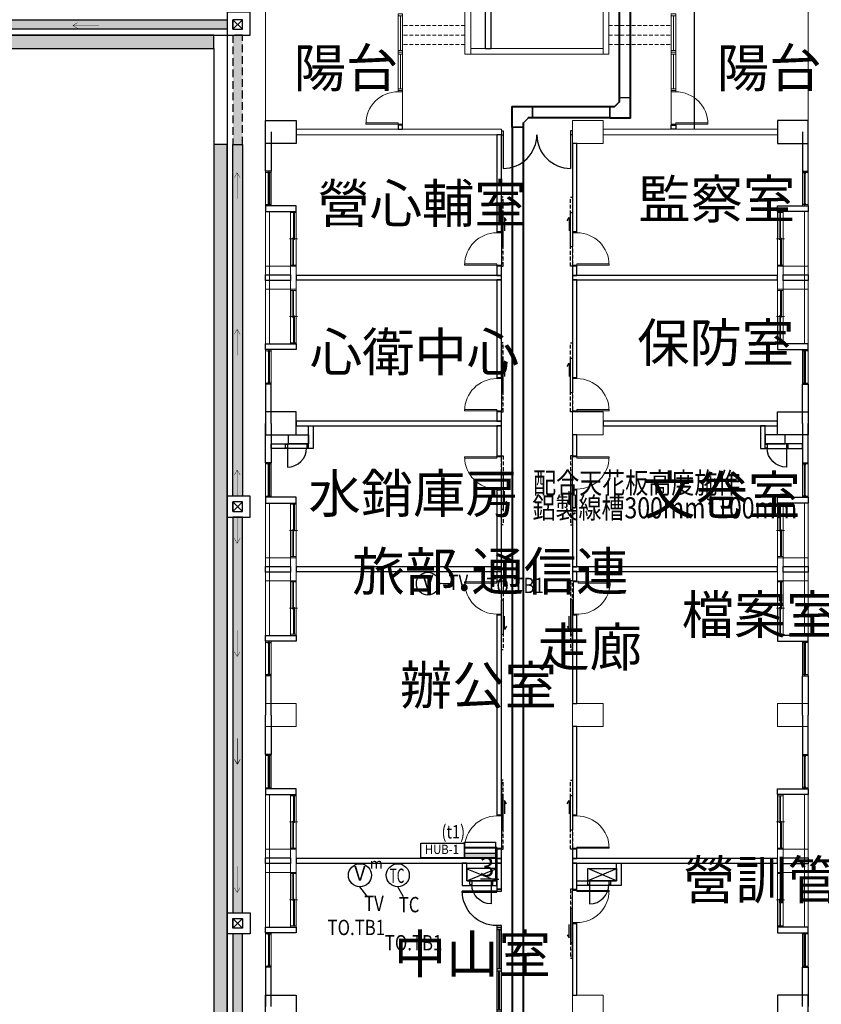
# Model space of a CAD drawing. Units: millimetres. Extents: x -74768 to 187415, y -46115 to 76392.
# Drawn here: x 10780 to 12871, y -2085 to 481 of the extents above; entities that cross this region are included whole.
import ezdxf
from ezdxf.enums import TextEntityAlignment as Align

# ---------------------------------------------------------------- set-up
doc = ezdxf.new("R2010")
doc.units = ezdxf.units.MM
doc.header["$LTSCALE"] = 80
doc.linetypes.add('生活大樓-1F$0$1', pattern=[0.375, 0.25, -0.125])
doc.linetypes.add('生活大樓-1F$0$101', pattern=[2000, 1000, 1000])
doc.layers.get('0').update_dxf_attribs({"color": 1})
for name, color, linetype in [('1120818-配合智慧建築修改', 1, 'Continuous'), ('6', 6, 'Continuous'), ('7', 7, 'Continuous'), ('W', 67, 'Continuous'), ('生活大樓-1F$0$w', 67, 'Continuous'), ('生活大樓-1F$0$排水溝', 8, '生活大樓-1F$0$101'), ('線槽', 3, 'Continuous'), ('聯合餐廳-1F$0$w', 67, 'Continuous'), ('電話', 6, 'Continuous')]:
    doc.layers.add(name, color=color, linetype=linetype)
doc.layers.add('生活大樓-1F$0$W3', color=9, linetype='Continuous', plot=False)
doc.styles.add('CHINA', font='c2.shx', dxfattribs={"width": 0.75, "bigfont": '@china.shx'})
doc.styles.add('CHINA2', font='c2.shx', dxfattribs={"width": 0.75, "bigfont": 'china.shx'})
doc.styles.add('SIMPLEX', font='c2.shx', dxfattribs={"width": 0.7, "bigfont": 'china.shx'})
doc.styles.get("Standard").update_dxf_attribs({"font": 'c2.shx', "bigfont": '@china.shx'})
doc.styles.add('生活大樓-1F$0$C1', font='c2.shx', dxfattribs={"bigfont": '@china.shx'})
doc.styles.add('生活大樓-1F$0$C1V', font='c2.shx', dxfattribs={"bigfont": '@china.shx'})
doc.dimstyles.new('ISO-25', dxfattribs={"dimtxt": 2.5, "dimasz": 2.5, "dimexe": 1.25, "dimexo": 0.625, "dimtad": 1, "dimtxsty": 'Standard', "dimcen": 2.5, "dimadec": 0, "dimazin": 0, "dimtfac": 1, "dimtmove": 0, "dimatfit": 3, "dimfxl": 1, "dimarcsym": 0})

# ---------------------------------------------------------------- blocks, each defined once
blk = doc.blocks.new('生活大樓-1F$0$$PDS001315O06Y008C00008C10')
at = {"color": 0, "linetype": 'Continuous', "lineweight": 5}
for p, q in [((42, 91.5), (39, 91.5)), ((39, 91.5), (39, 7.5)), ((42, 7.5), (42, 91.5)), ((-45, 7.5), (-42, 7.5)), ((-42, 7.5), (-42, -4.5)), ((39, 7.5), (42, 7.5)), ((45, 7.5), (42, 7.5)), ((42, 7.5), (42, -4.5)), ((-42, -4.5), (-45, -4.5)), ((42, -4.5), (-42, -4.5)), ((42, -4.5), (45, -4.5))]:
    blk.add_line(p, q, dxfattribs=at)
blk.add_arc((42, 7.5), 84, 90, 180, dxfattribs=at)
blk = doc.blocks.new('生活大樓-1F$0$A$C94574785')
at = {"color": 0}
for points in [[(357.5, 1160), (357.5, 1220), (277.5, 1220), (277.5, 1160)], [(357.5, 460), (357.5, 400), (277.5, 400), (277.5, 460)]]:
    blk.add_lwpolyline(points, close=True, dxfattribs=at)
blk = doc.blocks.new('生活大樓-1F$0$A$Cda43adc4')
at = {"color": 0, "lineweight": 5}
for points in [[(3515, 4077.5), (3595, 4077.5), (3595, 4017.5), (3515, 4017.5)], [(2980, 3317.5), (3060, 3317.5), (3060, 3257.5), (2980, 3257.5)], [(3515, 3317.5), (3595, 3317.5), (3595, 3257.5), (3515, 3257.5)], [(4315, 3317.5), (4395, 3317.5), (4395, 3257.5), (4315, 3257.5)], [(3515, 2557.5), (3595, 2557.5), (3595, 2497.5), (3515, 2497.5)], [(3515, 1797.5), (3595, 1797.5), (3595, 1737.5), (3515, 1737.5)]]:
    blk.add_lwpolyline(points, close=True, dxfattribs=at)
at = {"color": 0, "lineweight": 5, "xscale": -1}
blk.add_blockref('生活大樓-1F$0$A$C94574785', (3337.5, 3617.5), dxfattribs=at)
at = {"color": 0, "lineweight": 5}
blk.add_blockref('生活大樓-1F$0$A$C94574785', (4037.5, 3617.5), dxfattribs=at)
at = {"color": 0, "lineweight": 5, "rotation": 180}
blk.add_blockref('生活大樓-1F$0$A$C94574785', (3337.5, 2957.5), dxfattribs=at)
at = {"color": 0, "lineweight": 5, "xscale": -1, "rotation": 180}
blk.add_blockref('生活大樓-1F$0$A$C94574785', (4037.5, 2957.5), dxfattribs=at)
blk = doc.blocks.new('生活大樓-1F$0$W-140')
at = {"color": 0, "linetype": 'Continuous', "lineweight": 5}
for p, q in [((3, 15), (0, 15)), ((0, 0), (3, 0)), ((3, 15), (139.5, 15)), ((3, 0), (3, 15)), ((139.5, 7.5), (3, 7.5)), ((3, 4.5), (72.75, 4.5)), ((139.5, 0), (3, 0)), ((69.75, 10.5), (69.75, 7.5)), ((139.5, 10.5), (69.75, 10.5)), ((71.25, 18), (71.25, -3)), ((72.75, 4.5), (72.75, 7.5)), ((139.5, 15), (142.5, 15)), ((139.5, 0), (139.5, 15)), ((142.5, 0), (139.5, 0))]:
    blk.add_line(p, q, dxfattribs=at)
blk = doc.blocks.new('生活大樓-1F$0$W90下推窗')
at = {"color": 0, "linetype": 'Continuous', "lineweight": 5}
for p, q in [((-87, 15), (-90, 15)), ((-90, 0), (-87, 0)), ((-87, 15), (-3, 15)), ((-87, 0), (-87, 15)), ((-3, 0), (-87, 0)), ((-3, 15), (0, 15)), ((-3, 0), (-3, 15)), ((0, 0), (-3, 0))]:
    blk.add_line(p, q, dxfattribs=at)
for points in [[(-87, 7.5), (-84, 7.5), (-84, 4.5), (-87, 4.5)], [(-3, 7.5), (-87, 7.5), (-87, 4.5), (-3, 4.5)], [(-6, 7.5), (-3, 7.5), (-3, 4.5), (-6, 4.5)]]:
    blk.add_lwpolyline(points, close=True)
blk = doc.blocks.new('生活大樓-1F$0$A$Cc57fa47b')
at = {"color": 0, "linetype": 'Continuous', "lineweight": 5}
for p, q in [((-29.9, 83), (142.5, 83)), ((-29.9, 73), (142.5, 73))]:
    blk.add_line(p, q, dxfattribs=at)
blk.add_lwpolyline([(-60, 3), (-60, 83), (0, 83), (0, 3)], close=True, dxfattribs=at)
at = {"color": 0}
for points in [[(157.5, 3), (157.5, 83), (142.5, 83), (142.5, 3)], [(350, 68), (247.5, 68), (247.5, 83), (350, 83)], [(142.5, 3), (157.5, 3)]]:
    blk.add_lwpolyline(points, dxfattribs=at)
at = {"color": 0, "lineweight": 5, "xscale": -1}
for name, p in [('生活大樓-1F$0$W90下推窗', (157.5, 68)), ('生活大樓-1F$0$W-140', (142.5, 3))]:
    blk.add_blockref(name, p, dxfattribs=at)
blk = doc.blocks.new('生活大樓-1F$0$DOOR0')
at = {"color": 0}
for p, q in [((0, 0.05), (0.05, 0.05)), ((0.05, -0.05), (0.05, 0.05)), ((0, -0.05), (0.05, -0.05))]:
    blk.add_line(p, q, dxfattribs=at)
blk = doc.blocks.new('生活大樓-1F$0$D1A(185)')
at = {"color": 0}
for p, q in [((-10, -5), (-97.5, -5)), ((-10, -180), (-97.5, -180))]:
    blk.add_line(p, q, dxfattribs=at)
for centre, start, end in [((-10, -5), 180, 270), ((-10, -180), 90, 180)]:
    blk.add_arc(centre, 87.5, start, end, dxfattribs=at)
at = {"color": 0, "yscale": 100, "zscale": 100}
for p, xscale, rotation in [((-5, 0), -100, 89.99999999999993), ((-5, -185), 100, 90)]:
    blk.add_blockref('生活大樓-1F$0$DOOR0', p, dxfattribs=dict(at, xscale=xscale, rotation=rotation))
blk = doc.blocks.new('生活大樓-1F$0$DW3B')
at = {"color": 0, "lineweight": 5}
for points in [[(0, 0), (-12, 0), (-12, -5), (0, -5)], [(-12, -5), (0, -5), (0, -100), (-12, -100)], [(0, -95), (-12, -95), (-12, -100), (0, -100)], [(-12, -100), (0, -100), (0, -195), (-12, -195)], [(0, -100), (-12, -100), (-12, -105), (0, -105)], [(0, -195), (-12, -195), (-12, -200), (0, -200)]]:
    blk.add_lwpolyline(points, close=True, dxfattribs=at)
for points in [[(-6, -95), (-6, -5)], [(-6, -195), (-6, -105)]]:
    blk.add_lwpolyline(points, dxfattribs=at)
at = {"color": 0}
blk.add_lwpolyline([(0, -290), (-12, -290), (-12, -300), (0, -300)], close=True, dxfattribs=at)
at = {"color": 0, "lineweight": 5, "xscale": -1, "rotation": 89.9999999999951}
blk.add_blockref('生活大樓-1F$0$$PDS001315O06Y008C00008C10', (-4.5, -245), dxfattribs=at)
blk = doc.blocks.new('生活大樓-1F$0$凌-DW11-中山室')
at = {"layer": '生活大樓-1F$0$w', "linetype": 'Continuous'}
for points in [[(5, 12), (5, 102), (8, 102), (8, 12)], [(0, 12), (5, 12), (5, 0), (0, 0)], [(95, 12), (100, 12), (100, 0), (95, 0)], [(100, 12), (320, 12), (320, 0), (100, 0)], [(100, 12), (105, 12), (105, 0), (100, 0)], [(207.5, 12), (212.5, 12), (212.5, 0), (207.5, 0)], [(315, 12), (320, 12), (320, 0), (315, 0)]]:
    blk.add_lwpolyline(points, close=True, dxfattribs=at)
for points in [[(105, 7), (207.5, 7)], [(105, 5), (207.5, 5)], [(315, 7), (212.5, 7)], [(315, 5), (212.5, 5)]]:
    blk.add_lwpolyline(points, dxfattribs=at)
blk.add_arc((5, 12), 90, 0, 90, dxfattribs=at)
blk = doc.blocks.new('生活大樓-1F$0$排水箭頭')
at = {"color": 0, "const_width": 0.5}
for points in [[(0, 0), (6.5, 3.8)], [(0, 0), (6.5, -3.7)], [(0, 0), (34.1, 0)]]:
    blk.add_lwpolyline(points, dxfattribs=at)
blk = doc.blocks.new('生活大樓-1F$0$凌-生活大樓建物水溝左')
h = blk.add_hatch()
h.set_pattern_fill('BRICK_DEMOLITION', color=0, scale=2, style=0)
h.set_pattern_definition([(45, (-138820.25, -27544.658), (-10.7763073, 10.7763073), [5.08, -5.08]), (45, (-138816.658, -27544.658), (-10.7763073, 10.7763073), [5.08, -5.08])])
h.paths.add_polyline_path([(-442.5, -1720), (-417.5, -1720), (-417.5, -1435), (-442.5, -1435)])
h.paths.add_polyline_path([(-417.5, -1720), (-442.5, -1720), (-442.5, -2637), (-417.5, -2637)])
h.paths.add_polyline_path([(-442.5, -3723), (-417.5, -3723), (-417.5, -2692), (-442.5, -2692)])
h.paths.add_polyline_path([(-457.5, -1395), (-1822.5, -1395), (-1822.5, -1420), (-457.5, -1420)])
h.paths.add_polyline_path([(-1837.5, -1435), (-1862.5, -1435), (-1862.5, -3105), (-1837.5, -3105)])
h.paths.add_polyline_path([(-417.5, -4697.5), (-442.5, -4697.5), (-442.5, -4980), (-417.5, -4980)])
h.paths.add_polyline_path([(-442.5, -4697.5), (-417.5, -4697.5), (-417.5, -3778), (-442.5, -3778)])
h.paths.add_polyline_path([(-1837.5, -3635), (-1862.5, -3635), (-1862.5, -4980), (-1837.5, -4980)])
h.paths.add_polyline_path([(-457.5, -4995), (-1822.5, -4995), (-1822.5, -5020), (-457.5, -5020)])
h.paths.add_polyline_path([(-1837.5, -3160), (-1862.5, -3160), (-1862.5, -3580), (-1837.5, -3580)])
h = blk.add_hatch()
h.set_pattern_fill('GRAVEL1', color=0, scale=2, style=0)
h.set_pattern_definition([(228.0128, (-138794.33, -27508.658), (-287.999936353, -324.000048316), [4.843296, -479.487168]), (184.9697, (-138797.57, -27512.258), (432.00003782, 35.999687013), [8.311248, -822.8133]), (132.5104, (-138805.85, -27512.978), (359.999665894, -396.000312246), [5.860368, -580.177152]), (267.2737, (-138819.89, -27521.978), (35.999856641, 720.000010595), [7.568568, -749.288088]), (292.8337, (-138820.25, -27529.538), (-180.000356598, 431.999870808), [7.42158, -734.737428]), (357.2737, (-138817.37, -27536.378), (-720.000010595, 35.999856641), [7.568568, -749.288088]), (37.6942, (-138809.81, -27536.738), (-468.000264424, -359.999654562), [10.009044, -990.894564]), (72.2553, (-138801.89, -27530.618), (252.000387441, 791.999864306), [9.449568, -935.507556]), (121.4296, (-138799.01, -27521.618), (-288.000296448, 467.999821313), [7.5942, -751.826628]), (175.2364, (-138802.97, -27515.138), (396.00003405, -35.999695184), [8.669952, -424.827468]), (222.3974, (-138811.61, -27514.418), (-432.000264615, -395.999714945), [11.212128, -1110.0015]), (138.8141, (-138784.25, -27522.338), (-252.00010608, 215.99990334), [3.826836, -378.858384]), (171.4692, (-138787.13, -27519.818), (467.99993828, -72.00028478), [7.280532, -720.774396]), (225, (-138794.33, -27518.738), (-7e-15, -36.000011), [5.091156, -45.820512]), (203.1986, (-138796.85, -27514.418), (179.99999033, 72.00004768), [2.741688, -271.42614]), (291.8014, (-138799.37, -27515.498), (-35.99999674, 108.0000098), [3.877308, -189.988632]), (30.9638, (-138797.93, -27519.098), (107.99992883, 72.0000894), [6.297444, -203.616828]), (161.5651, (-138792.53, -27515.858), (72.00001565, -35.9999426), [4.553676, -109.288332]), (16.3895, (-138820.25, -27515.498), (360.000079096, 107.999737584), [6.3792, -631.54242]), (70.3462, (-138814.13, -27513.698), (-143.999828915, -396.000076874), [5.351796, -529.826688]), (293.1986, (-138792.53, -27508.658), (-72.00004768, 179.99999033), [5.48334, -268.684488]), (343.6105, (-138790.37, -27513.698), (-360.000079096, 107.999737584), [6.3792, -631.54242]), (339.444, (-138820.25, -27537.818), (-180.00006637, 71.99985587), [6.15168, -301.432464]), (294.7751, (-138814.49, -27539.978), (-179.999718826, 396.000123195), [5.154408, -510.287148]), (66.8014, (-138792.17, -27544.658), (72.00004768, 179.99999033), [5.48334, -268.684488]), (17.354, (-138790.01, -27539.618), (-468.0000727, -143.99980213), [6.034716, -597.435264]), (69.444, (-138809.81, -27544.658), (-71.99985587, -180.00006637), [3.07584, -304.508304]), (101.3099, (-138794.33, -27544.658), (-35.9999148, 144.00002706), [1.83564, -181.729044]), (165.9638, (-138794.69, -27542.858), (108.0000197, -35.99993006), [7.42158, -141.0102]), (186.009, (-138801.89, -27541.058), (359.999990993, 35.99997539), [6.8778, -680.901228]), (303.6901, (-138797.93, -27522.338), (-36.0000481, 71.9999841), [5.191992, -124.607844]), (353.1572, (-138795.05, -27526.658), (611.999977159, -72.000287904), [9.064584, -897.392268]), (60.9454, (-138786.05, -27527.738), (-144.000001, -252.000013845), [3.706416, -366.936264]), (90, (-138784.25, -27524.498), (-36, 36), [2.16, -33.84]), (120.2564, (-138802.61, -27539.978), (143.999815923, -252.000088393), [5.001264, -495.12672]), (48.0128, (-138805.13, -27535.658), (287.999936353, 324.000048316), [9.686592, -474.643872]), (0, (-138798.65, -27528.458), (36, 36), [9.36, -26.64]), (325.3048, (-138789.29, -27528.458), (-359.999793344, 252.00030996), [5.692104, -563.517864]), (254.0546, (-138784.61, -27531.698), (-35.99999601, -144.0000046), [5.241672, -256.842288]), (207.646, (-138786.05, -27536.738), (-683.999849002, -360.000277684), [8.53434, -844.901064]), (175.4261, (-138793.61, -27540.698), (-467.999572705, 35.999800325), [9.028768, -893.845787])])
h.paths.add_polyline_path([(-492.5, -4980), (-492.5, -4945), (-1787.5, -4945), (-1787.5, -3635), (-1822.5, -3635), (-1822.5, -4980)])
h.paths.add_polyline_path([(-457.5, -1720), (-492.5, -1720), (-492.5, -4697.5), (-457.5, -4697.5)])
h.paths.add_polyline_path([(-492.5, -1470), (-492.5, -1435), (-1822.5, -1435), (-1822.5, -3160), (-1787.5, -3160), (-1787.5, -1470)])
at = {"color": 0}
for points in [[(-397.5, -1375), (-457.5, -1375), (-457.5, -1435), (-397.5, -1435)], [(-1822.5, -1395), (-457.5, -1395), (-457.5, -1420), (-1822.5, -1420)], [(-417.5, -1395), (-442.5, -1395), (-442.5, -1420), (-417.5, -1420)], [(-492.5, -1470), (-492.5, -1435), (-1822.5, -1435), (-1822.5, -3160), (-1787.5, -3160), (-1787.5, -1470)], [(-1822.5, -1435), (-457.5, -1435), (-457.5, -4980), (-1822.5, -4980)], [(-1787.5, -1470), (-492.5, -1470), (-492.5, -4945), (-1787.5, -4945)], [(-457.5, -1720), (-492.5, -1720), (-492.5, -4697.5), (-457.5, -4697.5)], [(-442.5, -1720), (-417.5, -1720), (-417.5, -2637), (-442.5, -2637)], [(-397.5, -2637), (-457.5, -2637), (-457.5, -2692), (-397.5, -2692)], [(-417.5, -2652), (-442.5, -2652), (-442.5, -2677), (-417.5, -2677)], [(-442.5, -3723), (-417.5, -3723), (-417.5, -2692), (-442.5, -2692)], [(-397.5, -3778), (-457.5, -3778), (-457.5, -3723), (-397.5, -3723)], [(-417.5, -3763), (-442.5, -3763), (-442.5, -3738), (-417.5, -3738)], [(-442.5, -4697.5), (-417.5, -4697.5), (-417.5, -3778), (-442.5, -3778)]]:
    blk.add_lwpolyline(points, close=True, dxfattribs=at)
for points in [[(-417.5, -1395), (-442.5, -1420), (-442.5, -1395), (-417.5, -1420)], [(-417.5, -2652), (-442.5, -2677), (-442.5, -2652), (-417.5, -2677)], [(-417.5, -3763), (-442.5, -3738), (-442.5, -3763), (-417.5, -3738)]]:
    blk.add_lwpolyline(points, dxfattribs=at)
at = {"color": 0, "linetype": '生活大樓-1F$0$1'}
blk.add_lwpolyline([(-417.5, -1435), (-442.5, -1435), (-442.5, -1720), (-417.5, -1720)], close=True, dxfattribs=at)
at = {"color": 0, "xscale": 2, "yscale": 2, "zscale": 2}
blk.add_blockref('生活大樓-1F$0$排水箭頭', (-860.4, -1410.2), dxfattribs=at)
at = {"color": 0, "yscale": 2, "zscale": 2}
for p, xscale, rotation in [((-431.6, -1793.7), 2, 270), ((-431.6, -2201.9), 2, 270), ((-431.6, -2568.9), 2, 270), ((-431.6, -2760.1), -2, 270), ((-431.6, -3055.1), -2, 270), ((-431.6, -3336), -2, 270), ((-430.7, -3336), 2, 90.00000000000001), ((-431.6, -3670.3), -2, 270)]:
    blk.add_blockref('生活大樓-1F$0$排水箭頭', p, dxfattribs=dict(at, xscale=xscale, rotation=rotation))
blk = doc.blocks.new('生活大樓-1F$0$凌-D13A')
at = {"color": 0}
for p, q in [((-10, 30), (-10, 25.2)), ((-0.3, 30), (-0.3, 25.2)), ((0, 30), (0, -30)), ((-10, 25.2), (-60.3, 25.2)), ((-0.3, 25.2), (-10, 25.2)), ((-0.3, -25.2), (-10, -25.2)), ((-10, -30), (-10, -25.2)), ((-0.3, -30), (-0.3, -25.2))]:
    blk.add_line(p, q, dxfattribs=at)
for points in [[(-10, 30), (0, 30)], [(-10, -30), (0, -30)]]:
    blk.add_lwpolyline(points, dxfattribs=at)
blk.add_arc((-10, 25.2), 50.3, 180, 270, dxfattribs=at)
blk = doc.blocks.new('生活大樓-1F$0$llkmlkxm')
at = {"color": 0}
blk.add_lwpolyline([(-1796574, 155967.7), (-1796565.6, 155962.7), (-1796600.3, 155962.7)], dxfattribs=at)
at = {"color": 0, "linetype": '生活大樓-1F$0$1', "ltscale": 0.5}
blk.add_lwpolyline([(-1796692.6, 155959.5), (-1796512.6, 155959.5), (-1796512.6, 155954.5), (-1796692.6, 155954.5)], close=True, dxfattribs=at)
at = {"color": 0}
blk.add_lwpolyline([(-1796642.6, 155959.5), (-1796552.6, 155959.5), (-1796552.6, 155954.5), (-1796642.6, 155954.5)], close=True, dxfattribs=at)
blk = doc.blocks.new('生活大樓-1F', base_point=(142385.5, 160527.3))
at = {"layer": '生活大樓-1F$0$w', "linetype": 'Continuous', "lineweight": 5}
for p, q in [((137990.5, 164732.3), (137990.5, 164387.3)), ((139405.5, 164732.3), (139405.5, 164387.3))]:
    blk.add_line(p, q, dxfattribs=at)
for points in [[(138510.5, 164757.3), (138525.5, 164757.3), (138525.5, 164582.3), (138510.5, 164582.3)], [(138885.5, 164757.3), (138870.5, 164757.3), (138870.5, 164582.3), (138885.5, 164582.3)], [(138525.5, 164597.3), (138525.5, 164582.3), (138870.5, 164582.3), (138870.5, 164597.3)], [(138070.5, 164387.3), (138605.5, 164387.3), (138605.5, 164372.3), (138070.5, 164372.3)], [(138870.5, 164387.3), (139325.5, 164387.3), (139325.5, 164372.3), (138870.5, 164372.3)], [(138070.5, 164029.8), (138055.5, 164029.8), (138055.5, 163969.8), (138070.5, 163969.8)], [(139340.5, 164029.8), (139325.5, 164029.8), (139325.5, 163969.8), (139340.5, 163969.8)], [(138070.5, 163269.8), (138055.5, 163269.8), (138055.5, 163209.8), (138070.5, 163209.8)], [(139340.5, 163269.8), (139325.5, 163269.8), (139325.5, 163209.8), (139340.5, 163209.8)], [(138070.5, 162509.8), (138055.5, 162509.8), (138055.5, 162449.8), (138070.5, 162449.8)], [(139340.5, 162509.8), (139325.5, 162509.8), (139325.5, 162449.8), (139340.5, 162449.8)]]:
    blk.add_lwpolyline(points, close=True, dxfattribs=at)
at = {"layer": '生活大樓-1F$0$w', "linetype": 'Continuous'}
for points in [[(138563.5, 164742.3), (138563.5, 164597.3), (138578.5, 164597.3), (138578.5, 164757.3), (138525.5, 164757.3), (138525.5, 164742.3)], [(138605.5, 164119.8), (138605.5, 164372.3), (138593.5, 164372.3), (138593.5, 164119.8)], [(138802.5, 164119.8), (138802.5, 164349.8), (138790.5, 164349.8), (138790.5, 164119.8)], [(138605.5, 164005.8), (138605.5, 164029.8), (138593.5, 164029.8), (138593.5, 164005.8)], [(138802.5, 164005.8), (138802.5, 164029.8), (138790.5, 164029.8), (138790.5, 164005.8)], [(137990.5, 163992.4), (137990.5, 164007.4), (138055.5, 164007.4), (138055.5, 163992.4)], [(138605.5, 164005.8), (138070.5, 164005.8), (138070.5, 163993.8), (138605.5, 163993.8)], [(139325.5, 164005.8), (138790.5, 164005.8), (138790.5, 163993.8), (139325.5, 163993.8)], [(139340.5, 163992.3), (139340.5, 164007.3), (139405.5, 164007.3), (139405.5, 163992.3)], [(138605.5, 163739.8), (138605.5, 163993.8), (138593.5, 163993.8), (138593.5, 163739.8)], [(138802.5, 163739.8), (138802.5, 163993.8), (138790.5, 163993.8), (138790.5, 163739.8)], [(138605.5, 163625.8), (138605.5, 163649.8), (138593.5, 163649.8), (138593.5, 163625.8)], [(138605.5, 163625.8), (138070.5, 163625.8), (138070.5, 163613.8), (138605.5, 163613.8)], [(139325.5, 163625.8), (138870.5, 163625.8), (138870.5, 163613.8), (139325.5, 163613.8)], [(138005.5, 163566.3), (138102.5, 163566.3), (138102.5, 163613.8), (138114.5, 163613.8), (138114.5, 163554.3), (138005.5, 163554.3)], [(138102.5, 163566.3), (138050.5, 163566.3), (138050.5, 163589.8), (138102.5, 163589.8)], [(138605.5, 163535.8), (138605.5, 163613.8), (138593.5, 163613.8), (138593.5, 163535.8)], [(138802.5, 163535.8), (138802.5, 163589.8), (138790.5, 163589.8), (138790.5, 163535.8)], [(139390.4, 163566.3), (139293.4, 163566.3), (139293.4, 163613.8), (139281.4, 163613.8), (139281.4, 163554.3), (139390.4, 163554.3)], [(139293.4, 163566.3), (139345.5, 163566.3), (139345.5, 163589.8), (139293.4, 163589.8)], [(138605.5, 163245.8), (138605.5, 163445.8), (138593.5, 163445.8), (138593.5, 163245.8)], [(138802.5, 163245.8), (138802.5, 163445.8), (138790.5, 163445.8), (138790.5, 163245.8)], [(137990.5, 163232.4), (137990.5, 163247.4), (138055.5, 163247.4), (138055.5, 163232.4)], [(138605.5, 163245.8), (138070.5, 163245.8), (138070.5, 163233.8), (138605.5, 163233.8)], [(138605.5, 163209.8), (138605.5, 163233.8), (138593.5, 163233.8), (138593.5, 163209.8)], [(139325.5, 163245.8), (138790.5, 163245.8), (138790.5, 163233.8), (139325.5, 163233.8)], [(138802.5, 163209.8), (138802.5, 163233.8), (138790.5, 163233.8), (138790.5, 163209.8)], [(139340.5, 163232.3), (139340.5, 163247.3), (139405.5, 163247.3), (139405.5, 163232.3)], [(138605.5, 162599.8), (138605.5, 163119.8), (138593.5, 163119.8), (138593.5, 162599.8)], [(138802.5, 162889.8), (138802.5, 163119.8), (138790.5, 163119.8), (138790.5, 162889.8)], [(138802.5, 162599.8), (138802.5, 162829.8), (138790.5, 162829.8), (138790.5, 162599.8)], [(137990.5, 162472.4), (137990.5, 162487.4), (138055.5, 162487.4), (138055.5, 162472.4)], [(138605.5, 162485.8), (138070.5, 162485.8), (138070.5, 162473.8), (138605.5, 162473.8)], [(138605.5, 162485.8), (138605.5, 162509.8), (138593.5, 162509.8), (138593.5, 162485.8)], [(138802.5, 162485.8), (138802.5, 162509.8), (138790.5, 162509.8), (138790.5, 162485.8)], [(139325.5, 162485.8), (138790.5, 162485.8), (138790.5, 162473.8), (139325.5, 162473.8)], [(139340.5, 162472.3), (139340.5, 162487.3), (139405.5, 162487.3), (139405.5, 162472.3)], [(138515.5, 162473.8), (138503.5, 162473.8), (138503.5, 162415.8), (138593.5, 162415.8), (138593.5, 162427.8), (138515.5, 162427.8), (138515.5, 162459.3)], [(138593.5, 162427.8), (138593.5, 162459.8), (138515.5, 162459.8), (138515.5, 162427.8)], [(138605.5, 162405.8), (138605.5, 162473.8), (138593.5, 162473.8), (138593.5, 162405.8)], [(138802.5, 162405.8), (138802.5, 162473.8), (138790.5, 162473.8), (138790.5, 162405.8)], [(138905.5, 162473.8), (138917.5, 162473.8), (138917.5, 162415.8), (138802.5, 162415.8), (138802.5, 162427.8), (138905.5, 162427.8), (138905.5, 162459.3)], [(138830.5, 162427.8), (138830.5, 162459.8), (138905.5, 162459.8), (138905.5, 162427.8)], [(138802.5, 162129.8), (138802.5, 162315.8), (138790.5, 162315.8), (138790.5, 162129.8)]]:
    blk.add_lwpolyline(points, close=True, dxfattribs=at)
for points in [[(138515.5, 162427.8), (138593.5, 162459.8)], [(138905.5, 162427.8), (138830.5, 162459.8)], [(138515.5, 162459.3), (138593.5, 162427.8)], [(138905.5, 162459.3), (138830.5, 162427.8)]]:
    blk.add_lwpolyline(points, dxfattribs=at)
at = {"layer": '生活大樓-1F$0$W3', "linetype": '生活大樓-1F$0$1', "lineweight": 5, "ltscale": 0.5}
for points in [[(138510.5, 164657.3), (138348, 164657.3)], [(138885.5, 164657.3), (139048, 164657.3)], [(138510.5, 164632.3), (138348, 164632.3)], [(138885.5, 164632.3), (139048, 164632.3)], [(138510.5, 164607.3), (138348, 164607.3)], [(138885.5, 164607.3), (139048, 164607.3)]]:
    blk.add_lwpolyline(points, dxfattribs=at)
at = {"layer": '生活大樓-1F$0$w', "linetype": 'Continuous', "lineweight": 5}
for name, p, rotation in [('生活大樓-1F$0$A$Cda43adc4', (142385.5, 166147.3), 179.999999999996), ('生活大樓-1F$0$A$Cc57fa47b', (138073.5, 164029.8), 89.99999999999608), ('生活大樓-1F$0$$PDS001315O06Y008C00008C10', (138795, 164074.8), 269.9999999999961), ('生活大樓-1F$0$A$Cc57fa47b', (139322.5, 163969.8), 269.9999999999961), ('生活大樓-1F$0$$PDS001315O06Y008C00008C10', (138795, 163694.8), 269.9999999999961), ('生活大樓-1F$0$A$Cc57fa47b', (138073.5, 163269.8), 89.99999999999608), ('生活大樓-1F$0$$PDS001315O06Y008C00008C10', (138601, 163490.8), 89.99999999999608), ('生活大樓-1F$0$A$Cc57fa47b', (139322.5, 163209.8), 269.9999999999961), ('生活大樓-1F$0$$PDS001315O06Y008C00008C10', (138601, 163164.8), 89.99999999999608), ('生活大樓-1F$0$A$Cc57fa47b', (138073.5, 162509.8), 89.99999999999608), ('生活大樓-1F$0$$PDS001315O06Y008C00008C10', (138795, 162554.8), 269.9999999999961), ('生活大樓-1F$0$A$Cc57fa47b', (139322.5, 162449.8), 269.9999999999961)]:
    blk.add_blockref(name, p, dxfattribs=dict(at, rotation=rotation))
at = {"layer": '生活大樓-1F$0$w', "linetype": 'Continuous'}
blk.add_blockref('生活大樓-1F$0$DW3B', (138348, 164687.3), dxfattribs=at)
at = {"layer": '生活大樓-1F$0$w', "linetype": 'Continuous', "xscale": -1}
for name, p, rotation in [('生活大樓-1F$0$DW3B', (139048, 164687.3), 359.9999999999961), ('生活大樓-1F$0$llkmlkxm', (-17349, 1960722.5), 270), ('生活大樓-1F$0$llkmlkxm', (-17349, 1960342.4), 270), ('生活大樓-1F$0$凌-D13A', (139323.4, 163566.3), 270), ('生活大樓-1F$0$llkmlkxm', (294745, -1633156.8), 89.99999999999993), ('生活大樓-1F$0$llkmlkxm', (294745, -1633482.8), 89.99999999999993), ('生活大樓-1F$0$llkmlkxm', (-17349, 1959202.4), 270), ('生活大樓-1F$0$凌-D13A', (138553.5, 162427.8), 270), ('生活大樓-1F$0$凌-DW11-中山室', (138605.5, 162405.8), 89.99999999999608), ('生活大樓-1F$0$llkmlkxm', (294745, -1634286.8), 89.99999999999993)]:
    blk.add_blockref(name, p, dxfattribs=dict(at, rotation=rotation))
at = {"layer": '生活大樓-1F$0$w', "linetype": 'Continuous'}
for name, p, rotation in [('生活大樓-1F$0$D1A(185)', (138605.5, 164382.3), 89.99999999999608), ('生活大樓-1F$0$llkmlkxm', (294745, 1960722.4), 90.00000000000001), ('生活大樓-1F$0$llkmlkxm', (294745, 1960342.4), 90.00000000000001), ('生活大樓-1F$0$凌-D13A', (138072.5, 163566.3), 89.99999999999999), ('生活大樓-1F$0$llkmlkxm', (-17349, -1633156.8), 270), ('生活大樓-1F$0$llkmlkxm', (-17349, -1633482.8), 270), ('生活大樓-1F$0$llkmlkxm', (294745, 1959202.4), 90.00000000000001), ('生活大樓-1F$0$凌-D13A', (138860.5, 162427.8), 89.99999999999999)]:
    blk.add_blockref(name, p, dxfattribs=dict(at, rotation=rotation))
at = {"layer": '生活大樓-1F$0$w', "linetype": 'Continuous', "lineweight": 5, "xscale": -1}
for name, p, rotation in [('生活大樓-1F$0$A$Cc57fa47b', (139322.5, 164029.8), 269.999999999996), ('生活大樓-1F$0$$PDS001315O06Y008C00008C10', (138601, 164074.8), 89.99999999999608), ('生活大樓-1F$0$A$Cc57fa47b', (138073.5, 163969.8), 89.99999999999608), ('生活大樓-1F$0$$PDS001315O06Y008C00008C10', (138601, 163694.8), 89.99999999999608), ('生活大樓-1F$0$A$Cc57fa47b', (139322.5, 163269.8), 269.999999999996), ('生活大樓-1F$0$$PDS001315O06Y008C00008C10', (138795, 163490.8), 269.999999999996), ('生活大樓-1F$0$A$Cc57fa47b', (138073.5, 163209.8), 89.99999999999608), ('生活大樓-1F$0$$PDS001315O06Y008C00008C10', (138798, 163164.8), 269.999999999996), ('生活大樓-1F$0$A$Cc57fa47b', (139322.5, 162509.8), 269.999999999996), ('生活大樓-1F$0$$PDS001315O06Y008C00008C10', (138601, 162554.8), 89.99999999999608), ('生活大樓-1F$0$A$Cc57fa47b', (138073.5, 162449.8), 89.99999999999608), ('生活大樓-1F$0$$PDS001315O06Y008C00008C10', (138795, 162360.8), 269.999999999996)]:
    blk.add_blockref(name, p, dxfattribs=dict(at, rotation=rotation))
at = {"layer": '生活大樓-1F$0$排水溝'}
blk.add_blockref('生活大樓-1F$0$凌-生活大樓建物水溝左', (138348, 166067.3), dxfattribs=at)
at = {"layer": '生活大樓-1F$0$w', "linetype": 'Continuous', "lineweight": 5}
for s, style, p in [('陽台', '生活大樓-1F$0$C1', (138063.6, 164496.7)), ('陽台', '生活大樓-1F$0$C1', (139167.4, 164496.7)), ('營心輔室', '生活大樓-1F$0$C1', (138125.8, 164143.1)), ('監察室', '生活大樓-1F$0$C1', (138962.7, 164154.4)), ('保防室', '生活大樓-1F$0$C1', (138959.6, 163780)), ('心衛中心', '生活大樓-1F$0$C1', (138105.9, 163756)), ('水銷庫房', '生活大樓-1F$0$C1', (138102.3, 163387.1)), ('文卷室', '生活大樓-1F$0$C1', (138975.9, 163383)), ('旅部.通信連', '生活大樓-1F$0$C1V', (138216.9, 163184.1)), ('檔案室', '生活大樓-1F$0$C1V', (139075.7, 163071.1)), ('走廊', '生活大樓-1F$0$C1V', (138699.2, 162986.8)), ('辦公室', '生活大樓-1F$0$C1V', (138340.9, 162887.3)), ('營訓管室', '生活大樓-1F$0$C1V', (139079.1, 162380)), ('中山室', '生活大樓-1F$0$C1V', (138325.1, 162186.8))]:
    blk.add_text(s, height=100, dxfattribs=dict(at, style=style)).set_placement(p)
blk = doc.blocks.new('TC-11')
at = {"layer": '電話'}
blk.add_circle((0, 20), 20, dxfattribs=at)
at = {"layer": '電話', "style": 'SIMPLEX', "width": 0.650366}
blk.add_text('TC', height=25, dxfattribs=at).set_placement((-14.2, 6.5), (11.4, 6.5), align=Align.FIT)
blk = doc.blocks.new('電視插座V高度')
at = {"layer": '7'}
blk.add_circle((0, 20), 20, dxfattribs=at)
at = {"layer": '6', "style": 'SIMPLEX'}
blk.add_text('m', height=18, dxfattribs=at).set_placement((28.4, 38.2), align=Align.MIDDLE)
at = {"layer": '7', "style": 'SIMPLEX'}
blk.add_text('V', height=25, dxfattribs=at).set_placement((0, 20), align=Align.MIDDLE)
blk = doc.blocks.new('BT2_6')
at = {"layer": '電話'}
blk.add_line((-8, 1.2), (0, 1.2), dxfattribs=at)
blk.add_lwpolyline([(-8, 4), (0, 4), (0, 0), (-8, 0), (-8, 4)], dxfattribs=at)
blk.add_solid([(-8, 1.2), (-8, 0), (0, 1.2), (0, 0)], dxfattribs=at)
blk = doc.blocks.new('HUB-1')
at = {"layer": '7'}
blk.add_lwpolyline([(0, 32), (94.8, 32), (94.8, 0), (0, 0), (0, 32)], dxfattribs=at)
at = {"layer": '7', "style": 'CHINA', "width": 0.9}
blk.add_text('HUB-1', height=20, dxfattribs=at).set_placement((46, 16), align=Align.MIDDLE)
blk = doc.blocks.new('*U78')
at = {"color": 0}
for p, q in [((-15, 0), (-15, 3126.3)), ((-13.5, 0), (-13.5, 3126.3)), ((13.5, 0), (13.5, 3126.3)), ((15, 0), (15, 3126.3)), ((-15, 0), (15, 0))]:
    blk.add_line(p, q, dxfattribs=at)
blk = doc.blocks.new('*U92')
at = {"color": 0}
for p, q in [((-15, 0), (-15, 925.3)), ((-15, 925.3), (15, 925.3)), ((-13.5, 0), (-13.5, 925.3)), ((13.5, 0), (13.5, 925.3)), ((15, 0), (15, 925.3)), ((-15, 0), (15, 0))]:
    blk.add_line(p, q, dxfattribs=at)
blk = doc.blocks.new('*U75')
at = {"color": 0}
for p, q in [((2949.8, 1555.3), (2949.8, 1585.3)), ((2949.8, 1585.3), (3003.8, 1585.3)), ((2949.8, 1583.8), (3002.3, 1583.8)), ((3003.8, 1585.3), (3002.3, 1583.8)), ((3002.3, 1531.3), (3002.3, 1583.8)), ((3003.8, 1531.3), (3003.8, 1585.3)), ((2949.8, 1556.8), (2961.8, 1556.8)), ((2949.8, 1555.3), (2961.8, 1555.3)), ((2961.8, 1555.3), (2961.8, 1556.8)), ((2961.8, 1555.6), (2974.1, 1543.3)), ((2961.8, 1555.3), (2973.8, 1543.3)), ((2973.8, 1543.3), (2973.8, 1531.3)), ((2975.3, 1543.3), (2973.8, 1543.3)), ((2975.3, 1543.3), (2975.3, 1531.3)), ((2973.8, 1531.3), (3003.8, 1531.3))]:
    blk.add_line(p, q, dxfattribs=at)
blk = doc.blocks.new('*U98')
at = {"color": 0}
for p, q in [((-15, 0), (-15, 201)), ((-15, 201), (15, 201)), ((-13.5, 0), (-13.5, 201)), ((13.5, 0), (13.5, 201)), ((15, 0), (15, 201)), ((-15, 0), (15, 0))]:
    blk.add_line(p, q, dxfattribs=at)
blk = doc.blocks.new('聯合餐廳-1F', base_point=(139363.42903, 198166.16842, 0.00217))
at = {"layer": '聯合餐廳-1F$0$w', "linetype": 'Continuous'}
h = blk.add_hatch(dxfattribs=at)
h.set_pattern_fill('HONEYCOMB', color=256)
h.set_pattern_definition([(0, (-38142.8372, 212826.122), (5.715, 3.299556774), [3.81, -7.62]), (120, (-38142.8372, 212826.122), (-5.71499999, 3.299556796), [3.81, -7.62]), (60, (-38142.8372, 212826.122), (1e-08, 6.59911357), [-7.62, 3.81])])
h.paths.add_polyline_path([(136440.92875, 199423.16842), (136440.92875, 199411.16842), (136973.96203, 199411.16842), (136973.96203, 199423.16842)])
h.paths.add_polyline_path([(138739.4966, 199423.16842), (138739.4966, 199411.16842), (138880.92948, 199411.16842), (138880.92948, 199423.16842)])
h.paths.add_polyline_path([(138880.92948, 199423.16842), (138880.92948, 199411.16842), (138880.92976, 199411.16842), (138880.92976, 199326.16842), (138892.92976, 199326.16842), (138892.92977, 199522.66842), (139325.92903, 199522.66842), (139325.92903, 199534.66842), (138880.92977, 199534.66842), (138880.92976, 199423.16842)])
h.paths.add_polyline_path([(138559.4966, 199411.16842), (138559.4966, 199423.16842), (137153.96203, 199423.16842), (137153.96203, 199411.16842)])
h.paths.add_polyline_path([(137358.42904, 198448.66842), (137303.42903, 198448.66842), (137303.42903, 198434.66842), (137358.42904, 198434.66842)])
h.paths.add_polyline_path([(137462.42903, 198448.66841), (137448.42904, 198448.66841), (137448.42904, 198203.66842), (137462.42903, 198203.66842)])
h.paths.add_polyline_path([(137321.42903, 198293.66842), (137303.42903, 198293.66842), (137303.42903, 198283.66842), (137321.42903, 198283.66842)])
h.paths.add_polyline_path([(137865.42903, 198700.66842), (137408.42903, 198700.66842), (137408.42903, 198688.66842), (137853.42903, 198688.66842), (137865.42903, 198688.66842)])
h.paths.add_polyline_path([(137865.42903, 198688.66842), (137853.42903, 198688.66842), (137853.42903, 198226.16842), (137865.42903, 198226.16842)])
h.paths.add_polyline_path([(139303.42903, 199126.16842), (138892.92977, 199126.16842), (138892.92977, 199236.16842), (138880.92977, 199236.16842), (138880.92977, 199053.66842), (138892.92977, 199053.66842), (138892.92977, 199114.16842), (139303.42903, 199114.16842)])
h.paths.add_polyline_path([(139325.92902, 198952.16842), (138892.92977, 198952.16842), (138892.92977, 198963.66842), (138880.92977, 198963.66842), (138880.92977, 198928.66842), (138892.92977, 198928.66842), (138892.92977, 198940.16842), (139325.92902, 198940.16842)])
h.paths.add_polyline_path([(138892.92977, 198748.66842), (138880.92977, 198748.66842), (138880.92977, 198700.66842), (138892.92977, 198700.66842)])
h.paths.add_polyline_path([(137318.42903, 198700.66842), (137303.42903, 198700.66842), (137303.42903, 198688.66842), (137318.42903, 198688.66842)])
h.paths.add_polyline_path([(138693.42903, 204766.16842), (138693.42903, 204444.16842), (139113.42903, 204444.16842), (139113.42903, 204459.16842), (138708.42903, 204459.16842), (138708.42903, 204766.16842)])
h.paths.add_polyline_path([(137073.42903, 204444.16842), (137073.42903, 204766.16842), (137058.42903, 204766.16842), (137058.42903, 204459.16842), (136563.42903, 204459.16842), (136563.42903, 204444.16842)])
edge = h.paths.add_edge_path()
edge.add_line((105366.42675, 197485.31978), (105806.65847, 197485.31978))
blk = doc.blocks.new('電視插座V')
at = {"layer": '7'}
blk.add_circle((0, 20), 20, dxfattribs=at)
at = {"layer": '7', "style": 'SIMPLEX'}
blk.add_text('V', height=25, dxfattribs=at).set_placement((0, 20), align=Align.MIDDLE)
blk = doc.blocks.new('*D727')
at = {"layer": '1120818-配合智慧建築修改', "color": 0, "lineweight": -2, "transparency": 16777216}
for p, q in [((12021.5, -1696.1), (12021.5, -1760.7)), ((12024.5, -1695.6), (12024.5, -1760.7)), ((12019, -1759.4), (11981.9, -1759.4)), ((12024.5, -1759.4), (12021.5, -1759.4)), ((12027, -1759.4), (12029.5, -1759.4))]:
    blk.add_line(p, q, dxfattribs=at)
at = {"layer": '1120818-配合智慧建築修改', "color": 0, "transparency": 16777216}
for points in [[(12019, -1759), (12019, -1759.8), (12021.5, -1759.4)], [(12027, -1759), (12027, -1759.8), (12024.5, -1759.4)]]:
    blk.add_solid(points, dxfattribs=at)
at = {"layer": 'Defpoints', "color": 0, "transparency": 16777216}
for p in [(12021.5, -1695.4), (12024.5, -1695), (12021.5, -1759.4)]:
    blk.add_point(p, dxfattribs=at)
at = {"layer": '1120818-配合智慧建築修改', "color": 0, "transparency": 16777216, "insert": (11999.2, -1733.8), "char_height": 50, "attachment_point": 5}
blk.add_mtext('3', dxfattribs=at)

msp = doc.modelspace()

# ---------------------------------------------------------------- linework, layer by layer
at = {"layer": '1120818-配合智慧建築修改'}
msp.add_line((12539.032, 1876.232), (12539.032, 196.232), dxfattribs=at)
at = {"layer": '7'}
for points in [[(11904.772, -988.923), (11874.688, -988.768)], [(11685.58, -1802.834), (11667.527, -1778.768)]]:
    msp.add_lwpolyline(points, dxfattribs=at)
for points in [[(11998.311, -989.377, 0, 5, 0), (11978.312, -989.275, 0, 0, 0), (11949.034, -989.124, 0, 0, 0.70482687)], [(11751.414, -1890.505, 0, 5, 0), (11739.412, -1874.506, 0, 0, 0), (11721.843, -1851.085, 0, 0, 0.70482687)]]:
    msp.add_lwpolyline(points, format="xyseb", dxfattribs=at)
at = {"layer": '電話'}
msp.add_lwpolyline([(11781.024, -1805.065), (11766.411, -1778.768)], dxfattribs=at)
msp.add_lwpolyline([(11834.832, -1901.902, 0, 5, 0), (11825.117, -1884.42, 0, 0, 0), (11810.896, -1858.827, 0, 0, 0.70482687)], format="xyseb", dxfattribs=at)

# ---------------------------------------------------------------- block references
at = {"layer": '7'}
for name, p, xscale, yscale, zscale in [('電視插座V', (11844.688, -1018.768), 1.5, 1.5, 1.5), ('HUB-1', (11826.218, -1703.768), 1.2, 1.2, 1.2), ('電視插座V高度', (11667.527, -1778.768), 1.5, 1.5, 1.5)]:
    msp.add_blockref(name, p, dxfattribs=dict(at, xscale=xscale, yscale=yscale, zscale=zscale))
at = {"layer": 'W'}
for name, p in [('生活大樓-1F', (15816.532, -3663.768)), ('聯合餐廳-1F', (39650.503, -5690.674))]:
    msp.add_blockref(name, p, dxfattribs=at)
at = {"layer": '線槽', "ltscale": 10, "xscale": -1}
for name, p, rotation in [('*U92', (12358.091, 1204.011), 180), ('*U75', (15067.833, -1330.628), 5.153317460759865e-05), ('*U78', (12079.045, 200.697), 180)]:
    msp.add_blockref(name, p, dxfattribs=dict(at, rotation=rotation))
at = {"layer": '線槽', "ltscale": 10}
for name, p, rotation in [('*U75', (10787.766, 3228.485), 269.9999484668254), ('*U98', (12319.091, 239.697), 90.00000000000001)]:
    msp.add_blockref(name, p, dxfattribs=dict(at, rotation=rotation))
at = {"layer": '電話'}
for name, p, xscale, yscale, zscale in [('BT2_6', (12021.532, -1703.768), 10.2, 10.2, 10.2), ('TC-11', (11766.411, -1778.768), 1.5, 1.5, 1.5)]:
    msp.add_blockref(name, p, dxfattribs=dict(at, xscale=xscale, yscale=yscale, zscale=zscale))

# ---------------------------------------------------------------- texts
at = {"layer": '6', "style": 'CHINA2', "width": 0.8}
for p in [(11924.198, -990.603), (11704.021, -1827.444)]:
    msp.add_text('TV', height=40, dxfattribs=at).set_placement(p, align=Align.MIDDLE)
for s, height, p in [('TO.TB1', 40, (11997.381, -1013.433)), ('(t1)', 35, (11880.339, -1652.989)), ('TO.TB1', 40, (11583.227, -1904.932))]:
    msp.add_text(s, height=height, dxfattribs=at).set_placement(p)
at = {"layer": '線槽', "ltscale": 10, "style": 'CHINA', "width": 0.8}
for s, p in [('配合天花板高度施作', (12119.333, -753.756, 0)), ('鋁製線槽300mm*100mm', (12117.425, -818.76, 0))]:
    msp.add_text(s, height=55, dxfattribs=at).set_placement(p)
at = {"layer": '電話', "style": 'CHINA2', "width": 0.8}
msp.add_text('TC', height=40, dxfattribs=at).set_placement((11795.86, -1830.633), align=Align.MIDDLE)
msp.add_text('TO.TB1', height=40, dxfattribs=at).set_placement((11732.657, -1944.787))

# ---------------------------------------------------------------- dimensions: what is measured, and where the dimension line sits
at = {"layer": '1120818-配合智慧建築修改', "color": 1}
dim = msp.add_linear_dim(base=(12021.532, -1759.417), p1=(12024.532, -1694.961), p2=(12021.532, -1695.442), dimstyle='ISO-25', override={"dimtxt": 50, "dimdec": 0, "dimtdec": 0, "dimfxl": 30, "dimarcsym": 1}, dxfattribs=at)
dim.commit()
dim.dimension.update_dxf_attribs({"geometry": '*D727', "text_midpoint": (11999.24, -1733.792)})

doc.saveas('drawing.dxf')
